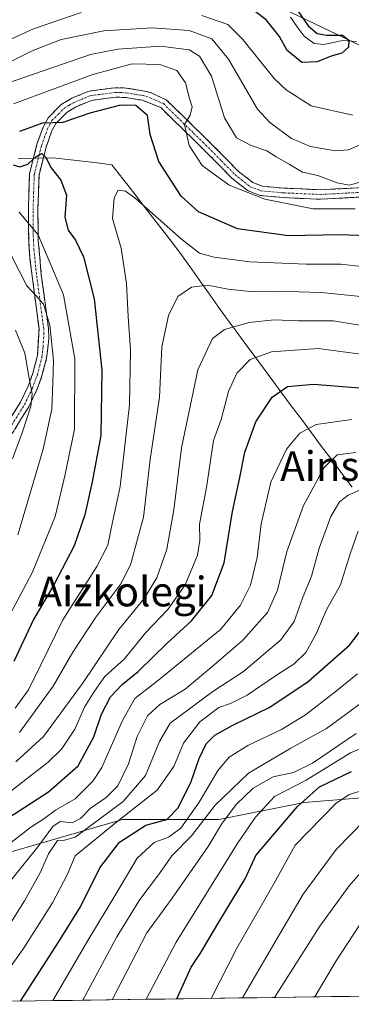
# Model space of a CAD drawing. Units: metres. Extents: x 596613 to 600051, y 4770757 to 4773120.
# Drawn here: x 598864 to 598953, y 4770788 to 4771054 of the extents above; entities that cross this region are included whole.
import ezdxf
from ezdxf.enums import TextEntityAlignment as Align

# ---------------------------------------------------------------- set-up
doc = ezdxf.new("R2010")
doc.units = ezdxf.units.M
doc.header["$MEASUREMENT"] = 0
doc.linetypes.add('TRAZO_Y_PUNTO', pattern=[1, 0.5, -0.25, 0, -0.25])
doc.linetypes.add('TRAZOSX2', pattern=[1.5, 1, -0.5])
for name, color, linetype, lineweight in [('Arbolado forestal CxS', 92, 'Continuous', 0), ('Camino', 19, 'TRAZOSX2', 0), ('Camino Cxs', 19, 'Continuous', 0), ('Camino eje', 19, 'TRAZO_Y_PUNTO', 0), ('Corriente natural lineal', 142, 'Continuous', 13), ('Curva de nivel maestra', 36, 'Continuous', 30), ('Curva de nivel normal', 36, 'Continuous', 0), ('Municipio', 9, 'Continuous', 13), ('Municipio CxS', 142, 'Continuous', 0), ('Prado CxS', 92, 'Continuous', 0), ('Texto cartográfico', 19, 'Continuous', 0)]:
    doc.layers.add(name, color=color, linetype=linetype, lineweight=lineweight)
doc.styles.add('Arial', font='txt', dxfattribs={"height": 0.2})

# ---------------------------------------------------------------- blocks, each defined once
blk = doc.blocks.new('*U154')
at = {"layer": 'Prado CxS', "color": 92, "linetype": 'Continuous', "lineweight": 0}
blk.add_polyline3d([(599143.2467, 4770994.7396, 436.747), (599118.7803, 4771002.8985, 431.9309), (599071.2627, 4771012.0685, 430.604), (599011.2555, 4771024.9267, 428.1184), (598982.3227, 4771034.5701, 427.3356), (598935.1741, 4771057.0726, 424.3899)], dxfattribs=at)
blk = doc.blocks.new('*U155')
at = {"layer": 'Arbolado forestal CxS', "color": 92, "linetype": 'Continuous', "lineweight": 0}
for points in [[(598935.17, 4771057.07, 424.39), (598982.32, 4771034.57, 427.34), (599011.26, 4771024.93, 428.12), (599071.26, 4771012.07, 430.6), (599118.78, 4771002.9, 431.93), (599143.25, 4770994.74, 436.75)], [(599142.45, 4770828.72, 535.83), (599105.56, 4770826.92, 541.86), (599093.86, 4770813.43, 551.41), (599082.17, 4770807.13, 556.55), (599056.97, 4770792.73, 571), (599050.46, 4770791.73, 572.69), (599021.65, 4770791.31, 574.41), (599012.96, 4770813.92, 565.26), (599006.14, 4770839.21, 553.88), (598996.19, 4770845.01, 549.93), (598978.13, 4770845.8, 543.43), (598940.54, 4770842.73, 528.77), (598917.53, 4770838.13, 517.29), (598891.45, 4770838.13, 500.44), (598851.56, 4770826.62, 481.01)]]:
    blk.add_polyline3d(points, dxfattribs=at)
blk = doc.blocks.new('*U188')
at = {"layer": 'Curva de nivel normal', "color": 36, "linetype": 'Continuous', "lineweight": 0}
blk.add_polyline3d([(598860.08, 4770830.91, 480), (598866.69, 4770836.03, 480), (598870.16, 4770838.3, 480), (598873.33, 4770840.66, 480), (598878.6, 4770843.68, 480), (598883.44, 4770848.51, 480), (598885.86, 4770852.13, 480), (598891.44, 4770864.82, 480), (598894.8, 4770870.78, 480), (598901.25, 4770875.82, 480), (598917.91, 4770889.46, 480), (598923.38, 4770896.02, 480), (598926.08, 4770901.46, 480), (598927.84, 4770908.91, 480), (598928.93, 4770917.99, 480), (598931.53, 4770929.31, 480), (598935.83, 4770938.2, 480), (598939.4, 4770942.55, 480), (598943.86, 4770944.84, 480), (598953.47, 4770946.17, 480)], dxfattribs=at)
blk = doc.blocks.new('*U195')
at = {"layer": 'Curva de nivel normal', "color": 36, "linetype": 'Continuous', "lineweight": 0}
blk.add_polyline3d([(598862.4, 4770868.22, 455), (598866.05, 4770873.16, 455), (598869.4, 4770879.88, 455), (598875.3, 4770892.03, 455), (598884.52, 4770906.48, 455), (598887.48, 4770912.22, 455), (598888.36, 4770916.76, 455), (598890.81, 4770928.13, 455), (598893.36, 4770950.13, 455), (598893.65, 4770964.96, 455), (598893, 4770974.01, 455), (598892.5, 4770982.96, 455), (598891.08, 4770992.5, 455), (598888.73, 4771000.5, 455), (598889.16, 4771006.06, 455), (598890.29, 4771008.13, 455), (598892.23, 4771007.86, 455), (598894.77, 4771006.07, 455), (598907.43, 4770994.9, 455), (598912.31, 4770991.19, 455), (598916.27, 4770990.03, 455), (598925.84, 4770988.81, 455), (598941.16, 4770988.2, 455), (598950.46, 4770988.18, 455), (598960.08, 4770987.14, 455)], dxfattribs=at)
blk = doc.blocks.new('*U200')
at = {"layer": 'Curva de nivel normal', "color": 36, "linetype": 'Continuous', "lineweight": 0}
blk.add_polyline3d([(598897.86, 4770789.53, 520), (598906, 4770804.95, 520), (598922.64, 4770831.83, 520), (598927.41, 4770838.74, 520), (598932.54, 4770844.29, 520), (598941.09, 4770848.78, 520), (598953.1, 4770856.09, 520), (598963.86, 4770860.6, 520)], dxfattribs=at)
blk = doc.blocks.new('*U207')
at = {"layer": 'Curva de nivel normal', "color": 36, "linetype": 'Continuous', "lineweight": 0}
for points in [[(598857.19, 4770886.52, 445), (598867.04, 4770904.74, 445), (598873.23, 4770919.98, 445), (598875.88, 4770930.99, 445), (598878.46, 4770943.61, 445), (598878.53, 4770962.59, 445), (598875.47, 4770979.87, 445), (598868.66, 4770996.06, 445), (598863.51, 4771002.24, 445)], [(598861.94, 4771031.47, 445), (598883.39, 4771039.47, 445), (598894.1, 4771042.29, 445), (598901.5, 4771042.16, 445), (598906.12, 4771040.53, 445), (598908.49, 4771037.16, 445), (598909.58, 4771032.91, 445), (598910.28, 4771030.65, 445), (598909.73, 4771028.48, 445), (598908.2, 4771025.93, 445), (598909.44, 4771020.28, 445), (598913.02, 4771014.8, 445), (598920.25, 4771009.52, 445), (598929.92, 4771005.7, 445), (598943.04, 4771003.1, 445), (598954.37, 4771003.1, 445)]]:
    blk.add_polyline3d(points, dxfattribs=at)
blk = doc.blocks.new('*U210')
at = {"layer": 'Curva de nivel normal', "color": 36, "linetype": 'Continuous', "lineweight": 0}
for points in [[(598863.12, 4770915.01, 440), (598870.03, 4770938.22, 440), (598872.29, 4770949.01, 440), (598872.56, 4770956.16, 440), (598872.82, 4770962.16, 440), (598871.76, 4770971.67, 440), (598870.06, 4770977.37, 440), (598868.1, 4770979.66, 440), (598865.59, 4770982.3, 440), (598861.42, 4770990.44, 440)], [(598860.03, 4771037.03, 440), (598882.83, 4771044.83, 440), (598890.15, 4771046.3, 440), (598901.7, 4771047.08, 440), (598909.43, 4771046.08, 440), (598912.31, 4771044.35, 440), (598915.49, 4771039.01, 440), (598919.05, 4771027.76, 440), (598922.28, 4771022.36, 440), (598926.27, 4771020.22, 440), (598930.51, 4771018.78, 440), (598932.96, 4771017.19, 440), (598936.55, 4771015.24, 440), (598940.15, 4771013.08, 440), (598944.27, 4771012.11, 440), (598949.49, 4771010.14, 440), (598952.81, 4771009.56, 440), (598956.53, 4771010.63, 440)]]:
    blk.add_polyline3d(points, dxfattribs=at)
blk = doc.blocks.new('*U216')
at = {"layer": 'Curva de nivel normal', "color": 36, "linetype": 'Continuous', "lineweight": 0}
blk.add_polyline3d([(598854.37, 4770788.9, 495), (598864.64, 4770803.29, 495), (598872.53, 4770815.63, 495), (598876.57, 4770823.37, 495), (598878.66, 4770828.3, 495), (598889.91, 4770837.49, 495), (598900.83, 4770846.06, 495), (598905.37, 4770852.42, 495), (598907.98, 4770858.72, 495), (598912.34, 4770864.51, 495), (598917.5, 4770868.35, 495), (598920.68, 4770869.44, 495), (598925.18, 4770871.74, 495), (598933.1, 4770877.12, 495), (598937.91, 4770880.19, 495), (598940.99, 4770883.27, 495), (598943.93, 4770888.42, 495), (598946.64, 4770894.73, 495), (598950.38, 4770901.5, 495), (598953.13, 4770910.16, 495), (598955.19, 4770916, 495)], dxfattribs=at)
blk = doc.blocks.new('*U225')
at = {"layer": 'Curva de nivel normal', "color": 36, "linetype": 'Continuous', "lineweight": 0}
blk.add_polyline3d([(598955.77, 4770927.17, 490), (598952.43, 4770925.8, 490), (598950.1, 4770923.96, 490), (598947.79, 4770920.02, 490), (598944.66, 4770911.45, 490), (598942.59, 4770903.9, 490), (598940.15, 4770897.96, 490), (598937.84, 4770891.62, 490), (598934.22, 4770886.64, 490), (598924.17, 4770878.08, 490), (598915.91, 4770872.67, 490), (598904.31, 4770864.15, 490), (598901.44, 4770859.16, 490), (598897.66, 4770849.96, 490), (598891.66, 4770843.02, 490), (598878.68, 4770833.38, 490), (598875.75, 4770832.54, 490), (598873.87, 4770832.47, 490), (598871.44, 4770828.85, 490), (598869.23, 4770823.86, 490), (598864.9, 4770816.09, 490), (598857.45, 4770804.33, 490)], dxfattribs=at)
blk = doc.blocks.new('*U228')
at = {"layer": 'Curva de nivel normal', "color": 36, "linetype": 'Continuous', "lineweight": 0}
blk.add_polyline3d([(598863.57, 4770861.65, 460), (598872.66, 4770874.18, 460), (598877.98, 4770883.31, 460), (598884.25, 4770892.81, 460), (598891.03, 4770901.76, 460), (598893.64, 4770906.9, 460), (598897.11, 4770919.84, 460), (598898.96, 4770935.35, 460), (598901.45, 4770952.24, 460), (598902.12, 4770965.83, 460), (598903.9, 4770974.34, 460), (598906.4, 4770979.42, 460), (598910.1, 4770981.94, 460), (598914.43, 4770982.54, 460), (598920.06, 4770981.41, 460), (598925.95, 4770980.78, 460), (598933.06, 4770980.91, 460), (598945.15, 4770980.48, 460), (598960.31, 4770979, 460)], dxfattribs=at)
blk = doc.blocks.new('*U229')
at = {"layer": 'Curva de nivel normal', "color": 36, "linetype": 'Continuous', "lineweight": 0}
blk.add_polyline3d([(598880.68, 4770789.28, 510), (598889.88, 4770806.39, 510), (598896.1, 4770816.48, 510), (598901.43, 4770823.55, 510), (598904.77, 4770828.26, 510), (598910.1, 4770833.69, 510), (598916.54, 4770841.96, 510), (598925.53, 4770850.59, 510), (598936.99, 4770857.43, 510), (598946.63, 4770862.73, 510), (598961.84, 4770873.88, 510)], dxfattribs=at)
blk = doc.blocks.new('*U235')
at = {"layer": 'Curva de nivel normal', "color": 36, "linetype": 'Continuous', "lineweight": 0}
blk.add_polyline3d([(598932.51, 4770790.03, 540), (598944.79, 4770809.33, 540), (598952.74, 4770820.16, 540), (598960.96, 4770829.6, 540), (598969.2, 4770839.83, 540), (598974.77, 4770844.33, 540), (598981.77, 4770847.26, 540), (598990.1, 4770850.91, 540), (599003.77, 4770854.41, 540), (599010.13, 4770854.72, 540), (599016.11, 4770852.44, 540), (599028.77, 4770846.21, 540), (599040.77, 4770841.68, 540), (599060.1, 4770834.68, 540), (599073.71, 4770831.31, 540), (599083.28, 4770828.78, 540), (599090.61, 4770827.35, 540), (599099.44, 4770826.55, 540), (599123.21, 4770823.51, 540), (599135.92, 4770820.09, 540)], dxfattribs=at)
blk = doc.blocks.new('*U236')
at = {"layer": 'Curva de nivel normal', "color": 36, "linetype": 'Continuous', "lineweight": 0}
blk.add_polyline3d([(598955.88, 4770963.86, 470), (598944.34, 4770965.4, 470), (598931.77, 4770964.53, 470), (598925.96, 4770962.43, 470), (598922.41, 4770958.71, 470), (598920.1, 4770953.8, 470), (598918.09, 4770946.16, 470), (598916.08, 4770940.5, 470), (598914.12, 4770927.83, 470), (598912.31, 4770917.9, 470), (598912.38, 4770913.46, 470), (598911.73, 4770909.57, 470), (598908.41, 4770901.52, 470), (598903.73, 4770894.9, 470), (598897.69, 4770888.54, 470), (598891.98, 4770881.56, 470), (598886.69, 4770876.77, 470), (598883.91, 4770872.81, 470), (598881.18, 4770868.5, 470), (598878.52, 4770862.5, 470), (598874.93, 4770857.12, 470), (598871.33, 4770853.59, 470), (598853.92, 4770840.19, 470)], dxfattribs=at)
blk = doc.blocks.new('*U238')
at = {"layer": 'Curva de nivel normal', "color": 36, "linetype": 'Continuous', "lineweight": 0}
blk.add_polyline3d([(598862.62, 4770853.71, 465), (598870.11, 4770860.55, 465), (598880.67, 4770874.83, 465), (598890.42, 4770889.42, 465), (598897.33, 4770897.86, 465), (598900.75, 4770903.42, 465), (598903.41, 4770911.16, 465), (598905.35, 4770921.83, 465), (598907.37, 4770938.53, 465), (598911.86, 4770959.62, 465), (598915.77, 4770968.12, 465), (598919.07, 4770970.51, 465), (598925.73, 4770972.39, 465), (598932.42, 4770973.12, 465), (598938.92, 4770972.88, 465), (598948.49, 4770972.87, 465), (598959.94, 4770971, 465)], dxfattribs=at)
blk = doc.blocks.new('*U240')
at = {"layer": 'Curva de nivel normal', "color": 36, "linetype": 'Continuous', "lineweight": 0}
blk.add_polyline3d([(599135.32, 4770827.98, 535), (599124.43, 4770829.5, 535), (599101.63, 4770833.47, 535), (599084.95, 4770835.83, 535), (599074.28, 4770838.49, 535), (599065.81, 4770840.46, 535), (599057.02, 4770842.98, 535), (599049.36, 4770844.59, 535), (599039.78, 4770847.84, 535), (599026, 4770854.56, 535), (599017.31, 4770858.7, 535), (599013.61, 4770860.66, 535), (599008.51, 4770861.24, 535), (599001.52, 4770859.65, 535), (598996.16, 4770857.53, 535), (598991.09, 4770855.89, 535), (598984.41, 4770853.14, 535), (598977.34, 4770850.48, 535), (598966.49, 4770844.98, 535), (598956.77, 4770837.79, 535), (598949.27, 4770830, 535), (598940.3, 4770817.93, 535), (598933.33, 4770806.16, 535), (598923.94, 4770789.91, 535)], dxfattribs=at)
blk = doc.blocks.new('*U245')
at = {"layer": 'Curva de nivel normal', "color": 36, "linetype": 'Continuous', "lineweight": 0}
blk.add_polyline3d([(599140.47, 4770834.18, 530), (599129.86, 4770836.74, 530), (599117.77, 4770837.99, 530), (599101.5, 4770840.14, 530), (599076.71, 4770845.22, 530), (599059.68, 4770850.15, 530), (599050.52, 4770852.27, 530), (599039.08, 4770855.98, 530), (599023.84, 4770862.96, 530), (599015.34, 4770866.58, 530), (599011.6, 4770866.99, 530), (599004.29, 4770865.33, 530), (598980.8, 4770856.9, 530), (598972.43, 4770852.65, 530), (598958.43, 4770846.59, 530), (598952.77, 4770844.89, 530), (598949.1, 4770842.4, 530), (598938.14, 4770831.18, 530), (598932.41, 4770820.75, 530), (598922.35, 4770803.33, 530), (598915.45, 4770789.78, 530)], dxfattribs=at)
blk = doc.blocks.new('*U251')
at = {"layer": 'Curva de nivel normal', "color": 36, "linetype": 'Continuous', "lineweight": 0}
blk.add_polyline3d([(598872.62, 4770789.17, 505), (598882.31, 4770805.86, 505), (598889.67, 4770817.92, 505), (598895.37, 4770827.62, 505), (598900, 4770831.86, 505), (598903.89, 4770833.34, 505), (598907.25, 4770835.81, 505), (598912.21, 4770842.8, 505), (598917.35, 4770851.4, 505), (598920.31, 4770854.98, 505), (598925.33, 4770858.11, 505), (598934.45, 4770862.47, 505), (598940.93, 4770866.44, 505), (598948.89, 4770872.48, 505), (598954.98, 4770877.46, 505)], dxfattribs=at)
blk = doc.blocks.new('*U254')
at = {"layer": 'Curva de nivel normal', "color": 36, "linetype": 'Continuous', "lineweight": 0}
blk.add_polyline3d([(598888.69, 4770789.4, 515), (598898.07, 4770807.49, 515), (598904.89, 4770816.89, 515), (598914.63, 4770830.82, 515), (598918.23, 4770836.84, 515), (598922.19, 4770842.18, 515), (598926.79, 4770846.62, 515), (598932.19, 4770849.64, 515), (598937.65, 4770850.83, 515), (598942.84, 4770853.33, 515), (598954.62, 4770861.38, 515)], dxfattribs=at)
blk = doc.blocks.new('*U259')
at = {"layer": 'Curva de nivel maestra', "color": 36, "linetype": 'Continuous', "lineweight": 30}
blk.add_polyline3d([(598860.43, 4770838.46, 475), (598871.43, 4770845.57, 475), (598879.42, 4770852.63, 475), (598883.65, 4770860.42, 475), (598885.74, 4770866.6, 475), (598888.22, 4770871.22, 475), (598891.35, 4770874.6, 475), (598895.7, 4770878.12, 475), (598903.53, 4770885.74, 475), (598910.1, 4770891.83, 475), (598915.61, 4770898.6, 475), (598918.97, 4770907.49, 475), (598921.17, 4770921.34, 475), (598923.21, 4770930.5, 475), (598924.51, 4770937.34, 475), (598927.5, 4770945.58, 475), (598931.95, 4770952.21, 475), (598936.1, 4770955.14, 475), (598943.08, 4770955.71, 475), (598958.93, 4770954.52, 475)], dxfattribs=at)
blk = doc.blocks.new('*U269')
at = {"layer": 'Curva de nivel maestra', "color": 36, "linetype": 'Continuous', "lineweight": 30}
for points in [[(598960, 4770995.72, 450), (598950.26, 4770996.1, 450), (598936.36, 4770995.86, 450), (598922.53, 4770997.7, 450), (598911.96, 4771002.32, 450), (598907.3, 4771006.53, 450), (598901.24, 4771015.92, 450), (598898.96, 4771023.21, 450), (598898.23, 4771028.37, 450), (598895.02, 4771031.05, 450), (598890.88, 4771031.16, 450), (598882.58, 4771029.02, 450), (598875.34, 4771026.5, 450), (598869.78, 4771026.3, 450), (598863.56, 4771024.01, 450)], [(598861.86, 4771015.01, 450), (598863.68, 4771014.46, 450), (598865.85, 4771015.19, 450), (598867.99, 4771017.22, 450), (598869.61, 4771018.12, 450), (598870.74, 4771017.13, 450), (598872.07, 4771014.32, 450), (598874.74, 4771010.87, 450), (598876.26, 4771006.85, 450), (598875.85, 4771000.91, 450), (598876.73, 4770997.34, 450), (598878.73, 4770994.65, 450), (598880.86, 4770990.14, 450), (598883.78, 4770978.84, 450), (598885.84, 4770959.57, 450), (598885.62, 4770941.88, 450), (598883.21, 4770929.4, 450), (598881.3, 4770920.4, 450), (598878.4, 4770912.06, 450), (598872.84, 4770901.5, 450), (598867.34, 4770892.16, 450), (598862.08, 4770880.83, 450)]]:
    blk.add_polyline3d(points, dxfattribs=at)
blk = doc.blocks.new('*U270')
at = {"layer": 'Curva de nivel maestra', "color": 36, "linetype": 'Continuous', "lineweight": 30}
blk.add_polyline3d([(598863.84, 4770789.04, 500), (598874.14, 4770804.94, 500), (598880.13, 4770814.49, 500), (598885.34, 4770825.06, 500), (598890.66, 4770832.01, 500), (598897.77, 4770836.62, 500), (598903.43, 4770838.12, 500), (598906.49, 4770841.25, 500), (598909.99, 4770848.42, 500), (598912.16, 4770854.6, 500), (598914.1, 4770858.58, 500), (598916.43, 4770860.9, 500), (598921.31, 4770863.58, 500), (598931.27, 4770868.47, 500), (598941.64, 4770875.42, 500), (598949.2, 4770882.08, 500), (598952.87, 4770885.2, 500), (598956.6, 4770890.16, 500)], dxfattribs=at)
blk = doc.blocks.new('*U275')
at = {"layer": 'Curva de nivel maestra', "color": 36, "linetype": 'Continuous', "lineweight": 30}
blk.add_polyline3d([(598937.88, 4771058.1, 425), (598941.68, 4771052.6, 425), (598944.1, 4771050.49, 425), (598946.69, 4771050.1, 425), (598950.93, 4771050.05, 425), (598952.7, 4771048.75, 425), (598952.6, 4771046.83, 425), (598950.73, 4771045.15, 425), (598947.89, 4771044.4, 425), (598944.1, 4771042.81, 425), (598939.97, 4771042.69, 425), (598935.98, 4771045.89, 425), (598933.9, 4771049.66, 425), (598930.31, 4771054.17, 425), (598927.36, 4771056.46, 425)], dxfattribs=at)
blk = doc.blocks.new('*U276')
at = {"layer": 'Curva de nivel maestra', "color": 36, "linetype": 'Continuous', "lineweight": 30}
blk.add_polyline3d([(598906.1661, 4770789.6505, 525), (598910.06, 4770798.17, 525), (598912.5, 4770801.96, 525), (598917.47, 4770810.38, 525), (598924.7, 4770822.24, 525), (598927.46, 4770828.42, 525), (598938.75, 4770841.6, 525), (598944.74, 4770846.95, 525), (598953.36, 4770851.1, 525)], dxfattribs=at)

msp = doc.modelspace()

# ---------------------------------------------------------------- linework, layer by layer
at = {"layer": 'Arbolado forestal CxS', "color": 92, "linetype": 'Continuous', "lineweight": 0}
for points in [[(598861.86, 4771111.28, 443.79), (598860.11, 4771105.44, 438.79), (598858.8, 4771101.07, 435.13), (598852.7, 4771085.51, 421.71), (598864.99, 4771077.43, 417.89), (598901.96, 4771076.36, 421.42), (598919.1, 4771067.25, 422.16), (598934.26, 4771068.17, 426.71), (598934.61, 4771063.92, 425.38), (598935.17, 4771057.07, 424.39), (598982.32, 4771034.57, 427.34), (599011.26, 4771024.93, 428.12), (599071.26, 4771012.07, 430.6), (599118.78, 4771002.9, 431.93), (599143.25, 4770994.74, 436.75)], [(599021.65, 4770791.31, 574.41), (599012.96, 4770813.92, 565.26), (599006.14, 4770839.21, 553.88), (598996.19, 4770845.01, 549.93), (598978.13, 4770845.8, 543.43), (598940.54, 4770842.73, 528.77), (598917.53, 4770838.13, 517.29), (598891.45, 4770838.13, 500.44), (598851.56, 4770826.62, 481.01), (598831.62, 4770826.62, 469.02), (598819.35, 4770815.11, 466.29), (598809.37, 4770796.71, 469.06), (598803.6, 4770788.17, 469.8)], [(599021.65, 4770791.31, 574.41), (599012.96, 4770813.92, 565.26), (599006.14, 4770839.21, 553.88), (598996.19, 4770845.01, 549.93), (598978.13, 4770845.8, 543.43), (598940.54, 4770842.73, 528.77), (598917.53, 4770838.13, 517.29), (598891.45, 4770838.13, 500.44), (598851.56, 4770826.62, 481.01), (598831.62, 4770826.62, 469.02), (598819.35, 4770815.11, 466.29), (598809.37, 4770796.71, 469.06), (598803.6, 4770788.17, 469.8)], [(599021.65, 4770791.31, 574.41), (598803.6, 4770788.17, 469.8)]]:
    msp.add_polyline3d(points, dxfattribs=at)
msp.add_polyline3d([(598803.6, 4770788.17, 469.8), (598809.37, 4770796.71, 469.06), (598819.35, 4770815.11, 466.29), (598831.62, 4770826.62, 469.02), (598851.56, 4770826.62, 481.01), (598891.45, 4770838.13, 500.44), (598917.53, 4770838.13, 517.29), (598940.54, 4770842.73, 528.77), (598978.13, 4770845.8, 543.43), (598996.19, 4770845.01, 549.93), (599006.14, 4770839.21, 553.88), (599012.96, 4770813.92, 565.26), (599021.65, 4770791.31, 574.41), (598803.6, 4770788.17, 469.8)], close=True, dxfattribs=at)
at = {"layer": 'Camino', "color": 19, "linetype": 'TRAZOSX2', "lineweight": 0}
for points in [[(598859.27, 4770943.48), (598863.84, 4770950.88), (598865.96, 4770955.24), (598867.22, 4770958.74), (598868.45, 4770963.53), (598868.87, 4770970.67), (598866.42, 4770989.63), (598866.08, 4770994.51), (598865.98, 4771002.74), (598866.32, 4771012.61), (598868.32, 4771020.56), (598869.99, 4771025.23), (598871.33, 4771027.74), (598874.85, 4771031.29), (598877.75, 4771033.03), (598882.4, 4771034.94), (598889.33, 4771035.87), (598892.49, 4771035.77), (598897.39, 4771034.97), (598899.02, 4771034.53), (598903.25, 4771032.62), (598910.68, 4771025.39), (598915.46, 4771020.73), (598922.71, 4771013.34), (598926.67, 4771010.22), (598929.29, 4771009.25), (598935.17, 4771008.72), (598945.09, 4771008.28), (598960.91, 4771009.1)], [(598960, 4771006.54), (598944.91, 4771005.72), (598935, 4771006.16), (598928.71, 4771006.73), (598925.4, 4771007.96), (598921, 4771011.43), (598912.39, 4771020.19), (598910.74, 4771021.78), (598901.79, 4771030.47), (598896.85, 4771032.46), (598892.24, 4771033.22), (598889.47, 4771033.3), (598883.07, 4771032.44), (598878.9, 4771030.73), (598876.44, 4771029.26), (598873.42, 4771026.2), (598872.34, 4771024.19), (598870.78, 4771019.81), (598868.87, 4771012.25), (598868.55, 4771002.71), (598868.64, 4770994.61), (598869.49, 4770985.24), (598871.44, 4770970.75), (598871.52, 4770968.09), (598870.92, 4770962.75), (598869.67, 4770957.98), (598868.32, 4770954.24), (598866.09, 4770949.65), (598860.33, 4770940.33)]]:
    msp.add_lwpolyline(points, dxfattribs=at)
at = {"layer": 'Camino Cxs', "color": 19, "linetype": 'Continuous', "lineweight": 0}
for points in [[(598861.56, 4770947.18, 432.56), (598863.84, 4770950.88, 433.47), (598865.96, 4770955.24, 434.44), (598867.22, 4770958.74, 435.38), (598868.45, 4770963.53, 436.63), (598868.66, 4770967.1, 437.5), (598868.87, 4770970.67, 438.32), (598868.26, 4770975.41, 439.23), (598867.65, 4770980.15, 440.32), (598867.03, 4770984.89, 441.36), (598866.42, 4770989.63, 442.25), (598866.08, 4770994.51, 443.13), (598866.03, 4770998.63, 444.33), (598865.98, 4771002.74, 445.79), (598866.15, 4771007.68, 447.34), (598866.32, 4771012.61, 448.78), (598867.32, 4771016.59, 450.16), (598868.32, 4771020.56, 450.55), (598869.99, 4771025.23, 449.88), (598871.33, 4771027.74, 449.62), (598874.85, 4771031.29, 447.74), (598877.75, 4771033.03, 447.51), (598880.08, 4771033.99, 448.06), (598882.4, 4771034.94, 448.17), (598885.87, 4771035.41, 448.06), (598889.33, 4771035.87, 448.11), (598892.49, 4771035.77, 448.24), (598897.39, 4771034.97, 447.85), (598899.02, 4771034.53, 447.57), (598903.25, 4771032.62, 446.79), (598905.73, 4771030.21, 445.87), (598908.2, 4771027.8, 444.84), (598910.68, 4771025.39, 444.07), (598913.07, 4771023.06, 443.43), (598915.46, 4771020.73, 443.13), (598917.88, 4771018.27, 442.89), (598920.29, 4771015.8, 442.77), (598922.71, 4771013.34, 442.62), (598924.69, 4771011.78, 442.98), (598926.67, 4771010.22, 443.15), (598929.29, 4771009.25, 442.59), (598932.23, 4771008.99, 441.85), (598935.17, 4771008.72, 441.54), (598940.13, 4771008.5, 440.99), (598945.09, 4771008.28, 440.75), (598949.05, 4771008.49, 440.44), (598953, 4771008.69, 440.25), (598956.96, 4771008.9, 440.26)], [(598956.23, 4771006.34, 442.11), (598952.46, 4771006.13, 442.3), (598948.68, 4771005.93, 442.26), (598944.91, 4771005.72, 442.37), (598939.96, 4771005.94, 442.88), (598935, 4771006.16, 443.5), (598931.86, 4771006.45, 443.48), (598928.71, 4771006.73, 444.03), (598925.4, 4771007.96, 444.15), (598923.2, 4771009.7, 443.87), (598921, 4771011.43, 443.58), (598918.13, 4771014.35, 443.29), (598915.26, 4771017.27, 443.57), (598912.39, 4771020.19, 443.88), (598910.74, 4771021.78, 444.14), (598907.76, 4771024.68, 444.82), (598904.77, 4771027.57, 446.14), (598901.79, 4771030.47, 447.37), (598899.32, 4771031.47, 448.18), (598896.85, 4771032.46, 448.59), (598892.24, 4771033.22, 448.67), (598889.47, 4771033.3, 448.83), (598886.27, 4771032.87, 449.17), (598883.07, 4771032.44, 449.25), (598878.9, 4771030.73, 448.92), (598876.44, 4771029.26, 449.14), (598873.42, 4771026.2, 449.94), (598872.34, 4771024.19, 450.14), (598870.78, 4771019.81, 450.22), (598869.83, 4771016.03, 449.94), (598868.87, 4771012.25, 449.01), (598868.71, 4771007.48, 447.76), (598868.55, 4771002.71, 446.69), (598868.6, 4770998.66, 445.66), (598868.64, 4770994.61, 444.57), (598869.07, 4770989.93, 443.62), (598869.49, 4770985.24, 442.37), (598870.14, 4770980.41, 441.04), (598870.79, 4770975.58, 439.83), (598871.44, 4770970.75, 439.34), (598871.52, 4770968.09, 439.24), (598871.22, 4770965.42, 438.65), (598870.92, 4770962.75, 438.06), (598869.67, 4770957.98, 436.78), (598868.32, 4770954.24, 435.98), (598867.21, 4770951.95, 435.29), (598866.09, 4770949.65, 434.76), (598864.17, 4770946.54, 434.11), (598862.25, 4770943.44, 433.03)]]:
    msp.add_polyline3d(points, dxfattribs=at)
at = {"layer": 'Camino eje', "color": 19, "linetype": 'TRAZO_Y_PUNTO', "lineweight": 0}
msp.add_lwpolyline([(598859.78, 4770941.91), (598864.95, 4770950.27), (598867.12, 4770954.74), (598868.43, 4770958.36), (598869.05, 4770960.75), (598869.67, 4770963.14), (598869.97, 4770965.81), (598870.18, 4770969.38), (598870.14, 4770970.71), (598869.16, 4770977.96), (598867.94, 4770987.44), (598867.51, 4770992.12), (598867.34, 4770994.56), (598867.29, 4770998.68), (598867.25, 4771002.73), (598867.41, 4771007.5), (598867.58, 4771012.43), (598868.58, 4771016.41), (598869.53, 4771020.19), (598870.31, 4771022.38), (598871.15, 4771024.71), (598871.69, 4771025.72), (598872.36, 4771026.97), (598874.12, 4771028.75), (598875.63, 4771030.28), (598877.08, 4771031.15), (598878.31, 4771031.88), (598882.72, 4771033.69), (598889.38, 4771034.59), (598890.96, 4771034.54), (598892.35, 4771034.5), (598894.8, 4771034.1), (598897.1, 4771033.72), (598897.92, 4771033.5), (598900.39, 4771032.5), (598902.5, 4771031.55), (598906.22, 4771027.93), (598910.69, 4771023.59), (598913.08, 4771021.26), (598913.91, 4771020.46), (598918.21, 4771016.08), (598921.84, 4771012.39), (598926.02, 4771009.09), (598928.98, 4771007.99), (598935.07, 4771007.44), (598944.98, 4771007), (598952.53, 4771007.41), (598960.44, 4771007.82)], dxfattribs=at)
at = {"layer": 'Corriente natural lineal', "color": 142, "linetype": 'Continuous', "lineweight": 13}
msp.add_polyline3d([(598936.84, 4771054.88, 424.23), (598938.72, 4771052.34, 424.53), (598940.59, 4771049.79, 424.32), (598943.3, 4771047.85, 424.43), (598945.87, 4771047.54, 424.95), (598948.46, 4771048.08, 424.98), (598951.05, 4771048.62, 424.89), (598954.75, 4771048.39, 425.35)], dxfattribs=at)
at = {"layer": 'Curva de nivel normal', "color": 36, "linetype": 'Continuous', "lineweight": 0}
for points in [[(598853.34, 4771045.34, 430), (598867.35, 4771051.78, 430), (598880.29, 4771056.15, 430)], [(598912.86, 4771055.38, 430), (598919.92, 4771052.93, 430), (598924.01, 4771048.9, 430), (598932.49, 4771038.35, 430), (598935.72, 4771035.27, 430), (598942.5, 4771031, 430), (598953.77, 4771028.47, 430)], [(598858.68, 4771041.64, 435), (598867.03, 4771045.86, 435), (598874.84, 4771048.86, 435), (598886.39, 4771051.21, 435), (598899.43, 4771052.04, 435), (598909.43, 4771051.31, 435), (598915.62, 4771049.04, 435), (598920.07, 4771043.53, 435), (598927.97, 4771030.03, 435), (598931.26, 4771026.47, 435), (598937.11, 4771022.18, 435), (598942.29, 4771019.96, 435), (598949, 4771018.81, 435), (598952.57, 4771019.11, 435), (598957.06, 4771021.03, 435)], [(598861.68, 4770935.6, 435), (598864.52, 4770943.1, 435), (598866.62, 4770949.83, 435), (598867, 4770953.16, 435), (598866.22, 4770957.41, 435), (598865.06, 4770964.12, 435), (598862.49, 4770970.35, 435)], [(598858.16, 4770817.96, 485), (598868.56, 4770830.7, 485), (598872.61, 4770836.2, 485), (598874.58, 4770837.59, 485), (598877.83, 4770837.23, 485), (598880.12, 4770838.37, 485), (598882.66, 4770841.12, 485), (598887, 4770844.07, 485), (598890.18, 4770847.22, 485), (598893.03, 4770853.12, 485), (598895.42, 4770860.5, 485), (598898.24, 4770866.16, 485), (598901.51, 4770869.16, 485), (598908.38, 4770873.35, 485), (598916.15, 4770879.82, 485), (598924.03, 4770886.61, 485), (598930.68, 4770894.06, 485), (598933.32, 4770900.07, 485), (598935.89, 4770910.5, 485), (598940.43, 4770922.96, 485), (598945.97, 4770933.22, 485), (598949.53, 4770936.61, 485), (598954.58, 4770937.27, 485)], [(598943.48, 4770790.19, 545), (598949.07, 4770799.64, 545), (598958.76, 4770814.54, 545), (598968.65, 4770827.12, 545), (598978.6, 4770837.45, 545), (598988.16, 4770843.98, 545), (598997.82, 4770847.48, 545), (599005.11, 4770848.8, 545), (599009.97, 4770848.07, 545), (599021.55, 4770843.62, 545), (599035.65, 4770837.38, 545), (599047.15, 4770831.48, 545), (599059.14, 4770826.92, 545), (599067.86, 4770824.86, 545), (599076.38, 4770823.75, 545), (599090.6, 4770820.91, 545), (599111.78, 4770818.49, 545), (599121.25, 4770816.49, 545), (599130.74, 4770813.84, 545), (599137.14, 4770810.67, 545)]]:
    msp.add_polyline3d(points, dxfattribs=at)
at = {"layer": 'Municipio', "color": 9, "linetype": 'Continuous', "lineweight": 13}
msp.add_polyline3d([(598863.25, 4771016.73, 450.22), (598867.95, 4771016.84, 450.2), (598872.64, 4771016.95, 450.2), (598876.62, 4771016.48, 450.91), (598880.6, 4771016.01, 451.42), (598884.58, 4771015.53, 453.13), (598888.56, 4771015.06, 454.1), (598891.52, 4771011.24, 454.56), (598894.48, 4771007.42, 454.66), (598897.01, 4771004.16, 454.94), (598899.54, 4771000.89, 455.1), (598902.08, 4770997.63, 455.65), (598904.61, 4770994.36, 456.2), (598907.14, 4770991.1, 456.71), (598909.67, 4770987.53, 457.39), (598912.19, 4770983.97, 459.05), (598914.72, 4770980.4, 460.5), (598917.24, 4770976.84, 462.16), (598919.77, 4770973.27, 463.95), (598922.16, 4770970.05, 465.66), (598924.54, 4770966.84, 467.45), (598927.05, 4770963.46, 469.47), (598929.55, 4770960.07, 471.74), (598932.06, 4770956.69, 473.57), (598934.56, 4770953.3, 475.27), (598937.07, 4770949.92, 476.72), (598939.81, 4770946.26, 478.6), (598942.56, 4770942.6, 480.78), (598945.3, 4770938.93, 483.21), (598948.04, 4770935.27, 485.09), (598950.78, 4770931.61, 486.92), (598953.53, 4770927.95, 489.09)], dxfattribs=at)
msp.add_polyline3d([(598863.25, 4771016.73, 450.22), (598867.95, 4771016.84, 450.2), (598872.64, 4771016.95, 450.2), (598876.62, 4771016.48, 450.91), (598880.6, 4771016.01, 451.42), (598884.58, 4771015.53, 453.13), (598888.56, 4771015.06, 454.1), (598891.52, 4771011.24, 454.56), (598894.48, 4771007.42, 454.66), (598897.01, 4771004.16, 454.94), (598899.54, 4771000.89, 455.1), (598902.08, 4770997.63, 455.65), (598904.61, 4770994.36, 456.2), (598907.14, 4770991.1, 456.71), (598909.67, 4770987.53, 457.39), (598912.19, 4770983.97, 459.05), (598914.72, 4770980.4, 460.5), (598917.24, 4770976.84, 462.16), (598919.77, 4770973.27, 463.95), (598922.16, 4770970.05, 465.66), (598924.54, 4770966.84, 467.45), (598927.05, 4770963.46, 469.47), (598929.55, 4770960.07, 471.74), (598932.06, 4770956.69, 473.57), (598934.56, 4770953.3, 475.27), (598937.07, 4770949.92, 476.72), (598939.81, 4770946.26, 478.6), (598942.56, 4770942.6, 480.78), (598945.3, 4770938.93, 483.21), (598948.04, 4770935.27, 485.09), (598950.78, 4770931.61, 486.92), (598953.53, 4770927.95, 489.09)], dxfattribs=at)
at = {"layer": 'Municipio CxS', "color": 142, "linetype": 'Continuous', "lineweight": 0}
for points in [[(598863.25, 4771016.73, 450.22), (598867.95, 4771016.84, 450.2), (598872.64, 4771016.95, 450.2), (598876.62, 4771016.48, 450.91), (598880.6, 4771016.01, 451.42), (598884.58, 4771015.53, 453.13), (598888.56, 4771015.06, 454.1), (598891.52, 4771011.24, 454.56), (598894.48, 4771007.42, 454.66), (598897.01, 4771004.16, 454.94), (598899.54, 4771000.89, 455.1), (598902.08, 4770997.63, 455.65), (598904.61, 4770994.36, 456.2), (598907.14, 4770991.1, 456.71), (598909.67, 4770987.53, 457.39), (598912.19, 4770983.97, 459.05), (598914.72, 4770980.4, 460.5), (598917.24, 4770976.84, 462.16), (598919.77, 4770973.27, 463.95), (598922.16, 4770970.05, 465.66), (598924.54, 4770966.84, 467.45), (598927.05, 4770963.46, 469.47), (598929.55, 4770960.07, 471.74), (598932.06, 4770956.69, 473.57), (598934.56, 4770953.3, 475.27), (598937.07, 4770949.92, 476.72), (598939.81, 4770946.26, 478.6), (598942.56, 4770942.6, 480.78), (598945.3, 4770938.93, 483.21), (598948.04, 4770935.27, 485.09), (598950.78, 4770931.61, 486.92), (598953.53, 4770927.95, 489.09)], [(598953.53, 4770927.95, 489.09), (598950.78, 4770931.61, 486.92), (598948.04, 4770935.27, 485.09), (598945.3, 4770938.93, 483.21), (598942.56, 4770942.6, 480.78), (598939.81, 4770946.26, 478.6), (598937.07, 4770949.92, 476.72), (598934.56, 4770953.3, 475.27), (598932.06, 4770956.69, 473.57), (598929.55, 4770960.07, 471.74), (598927.05, 4770963.46, 469.47), (598924.54, 4770966.84, 467.45), (598922.16, 4770970.05, 465.66), (598919.77, 4770973.27, 463.95), (598917.24, 4770976.84, 462.16), (598914.72, 4770980.4, 460.5), (598912.19, 4770983.97, 459.05), (598909.67, 4770987.53, 457.39), (598907.14, 4770991.1, 456.71), (598904.61, 4770994.36, 456.2), (598902.08, 4770997.63, 455.65), (598899.54, 4771000.89, 455.1), (598897.01, 4771004.16, 454.94), (598894.48, 4771007.42, 454.66), (598891.52, 4771011.24, 454.56), (598888.56, 4771015.06, 454.1), (598884.58, 4771015.53, 453.13), (598880.6, 4771016.01, 451.42), (598876.62, 4771016.48, 450.91), (598872.64, 4771016.95, 450.2), (598867.95, 4771016.84, 450.2), (598863.25, 4771016.73, 450.22)], [(598957.88, 4770790.4, 551.91), (598952.88, 4770790.32, 549.62), (598947.88, 4770790.25, 546.67), (598942.89, 4770790.18, 544.42), (598937.89, 4770790.11, 542.26), (598932.89, 4770790.04, 539.73), (598927.9, 4770789.96, 537.14), (598922.9, 4770789.89, 534.25), (598917.91, 4770789.82, 531.79), (598912.91, 4770789.75, 529.11), (598907.91, 4770789.68, 525.93), (598902.92, 4770789.6, 522.46), (598897.92, 4770789.53, 519.73), (598892.93, 4770789.46, 517.37), (598887.93, 4770789.39, 514.31), (598882.93, 4770789.32, 511.08), (598877.94, 4770789.24, 508.09), (598872.94, 4770789.17, 504.75), (598867.95, 4770789.1, 501.9), (598862.95, 4770789.03, 498.81)]]:
    msp.add_polyline3d(points, dxfattribs=at)
at = {"layer": 'Prado CxS', "color": 92, "linetype": 'Continuous', "lineweight": 0}
msp.add_polyline3d([(598861.86, 4771111.28, 443.79), (598860.11, 4771105.44, 438.79), (598858.8, 4771101.07, 435.13), (598852.7, 4771085.51, 421.71), (598864.99, 4771077.43, 417.89), (598901.96, 4771076.36, 421.42), (598919.1, 4771067.25, 422.16), (598934.26, 4771068.17, 426.71), (598934.61, 4771063.92, 425.38), (598935.17, 4771057.07, 424.39), (598982.32, 4771034.57, 427.34), (599011.26, 4771024.93, 428.12), (599071.26, 4771012.07, 430.6), (599118.78, 4771002.9, 431.93), (599143.25, 4770994.74, 436.75)], dxfattribs=at)

# ---------------------------------------------------------------- block references
at = {"layer": 'Arbolado forestal CxS', "color": 92, "linetype": 'Continuous', "lineweight": 0}
msp.add_blockref('*U155', (0, 0), dxfattribs=at)
at = {"layer": 'Curva de nivel maestra', "color": 36, "linetype": 'Continuous', "lineweight": 30}
for name in ['*U269', '*U275', '*U259', '*U270', '*U276']:
    msp.add_blockref(name, (0, 0), dxfattribs=at)
at = {"layer": 'Curva de nivel normal', "color": 36, "linetype": 'Continuous', "lineweight": 0}
for name in ['*U210', '*U207', '*U228', '*U225', '*U251', '*U245', '*U235', '*U236', '*U229', '*U216', '*U195', '*U254', '*U238', '*U200', '*U188', '*U240']:
    msp.add_blockref(name, (0, 0), dxfattribs=at)
at = {"layer": 'Prado CxS', "color": 92, "linetype": 'Continuous', "lineweight": 0}
msp.add_blockref('*U154', (0, 0), dxfattribs=at)

# ---------------------------------------------------------------- texts
at = {"layer": 'Texto cartográfico', "color": 19, "linetype": 'Continuous', "lineweight": 0, "style": 'Arial'}
for s, p in [('Ainsaietseko Malda', (598983.08, 4770933.62)), ('Aizkolegi', (598891.35, 4770899.71))]:
    msp.add_text(s, height=8, dxfattribs=at).set_placement(p, align=Align.MIDDLE_CENTER)

doc.saveas('drawing.dxf')
